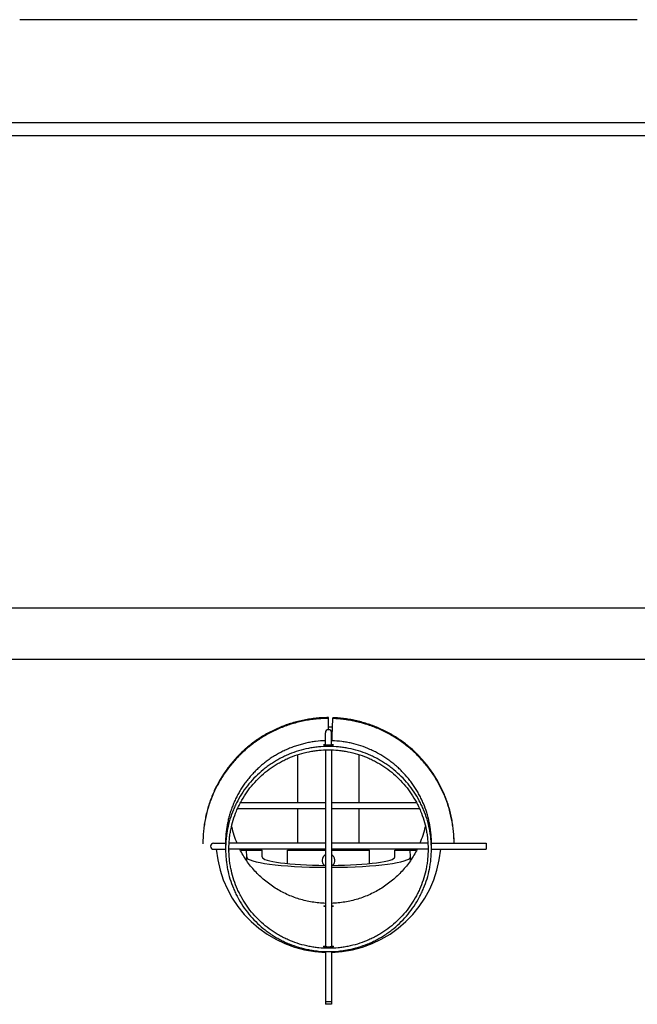
# Model space of a CAD drawing. Units: inches. Extents: x -72 to 44, y -92 to 21.
# Drawn here: x 13 to 25, y 2 to 21 of the extents above; entities that cross this region are included whole.
import ezdxf

# ---------------------------------------------------------------- set-up
doc = ezdxf.new("R2010")
doc.units = ezdxf.units.IN
doc.header["$LTSCALE"] = 0.935
doc.header["$MEASUREMENT"] = 0
doc.layers.get('0').update_dxf_attribs({"linetype": 'CONTINUOUS'})
doc.layers.add('AXIS', color=7, linetype='CONTINUOUS')
doc.layers.add('WINDBAND', color=7, linetype='CONTINUOUS')

msp = doc.modelspace()

# ---------------------------------------------------------------- linework, layer by layer
at = {"color": 3, "linetype": 'CONTINUOUS'}
msp.add_line((24.845, 20.66), (12.845, 20.66), dxfattribs=at)
at = {"color": 7, "linetype": 'CONTINUOUS'}
for p, q in [((1.16, 18.661), (36.529, 18.661)), ((10.155, 18.411), (27.544, 18.411)), ((18.845, 6.871), (18.845, 7.106)), ((18.918, 6.744), (18.93, 7.088)), ((18.93, 7.099), (18.93, 7.104)), ((18.931, 7.104), (18.93, 7.104)), ((18.93, 7.093), (18.93, 7.099)), ((18.93, 7.088), (18.93, 7.093)), ((18.785, 6.572), (18.785, 6.811)), ((18.905, 6.572), (18.905, 6.811)), ((18.251, 5.453), (18.251, 6.386)), ((18.785, 6.478), (18.785, 2.654)), ((18.905, 6.478), (18.905, 2.654)), ((19.438, 5.453), (19.438, 6.386)), ((18.785, 5.453), (17.138, 5.453)), ((20.551, 5.453), (18.905, 5.453)), ((18.785, 5.333), (17.076, 5.333)), ((18.251, 4.669), (18.251, 5.333)), ((20.613, 5.333), (18.905, 5.333)), ((19.438, 4.669), (19.438, 5.333)), ((16.405, 4.664), (16.405, 4.658)), ((16.613, 4.669), (16.845, 4.669)), ((16.847, 4.702), (16.846, 4.67)), ((16.847, 4.703), (16.847, 4.702)), ((18.785, 4.669), (16.911, 4.669)), ((20.779, 4.669), (18.905, 4.669)), ((20.843, 4.702), (20.843, 4.703)), ((20.844, 4.67), (20.843, 4.702)), ((20.844, 4.669), (21.905, 4.669)), ((21.285, 4.669), (21.285, 4.675)), ((21.905, 4.669), (21.905, 4.549)), ((16.613, 4.549), (16.845, 4.549)), ((18.785, 4.549), (16.911, 4.549)), ((16.912, 4.516), (16.912, 4.515)), ((17.137, 4.53), (17.554, 4.53)), ((17.255, 4.4), (17.254, 4.53)), ((17.255, 4.4), (17.255, 4.4)), ((17.255, 4.333), (17.255, 4.4)), ((17.555, 4.4), (17.554, 4.53)), ((17.555, 4.4), (17.555, 4.4)), ((18.251, 4.53), (18.251, 4.549)), ((20.779, 4.549), (18.905, 4.549)), ((19.438, 4.53), (19.438, 4.549)), ((20.134, 4.53), (20.553, 4.53)), ((20.135, 4.4), (20.134, 4.53)), ((20.435, 4.4), (20.434, 4.53)), ((20.435, 4.333), (20.435, 4.4)), ((20.778, 4.515), (20.778, 4.516)), ((20.845, 4.549), (21.905, 4.549)), ((18.785, 2.566), (18.785, 1.539)), ((18.905, 2.566), (18.905, 1.539)), ((18.905, 1.539), (18.785, 1.539))]:
    msp.add_line(p, q, dxfattribs=at)
for centre, radius, start, end in [((18.845, 6.811), 0.06, 0, 180), ((18.815, 7.313), 0.741, 267.6142, 267.9363), ((18.875, 7.294), 0.723, 272.0435, 272.392), ((18.832, 5.426), 1.922, 193.1471, 203.2274), ((18.857, 5.426), 1.922, 336.7726, 346.8529), ((18.827, 4.658), 2.422, 179.6087, 179.8765), ((16.613, 4.609), 0.06, 90, 270), ((18.826, 4.667), 1.981, 178.9517, 179.4994), ((19.201, 4.597), 2.356, 178.2212, 179.494), ((18.86, 4.667), 1.985, 0.073, 1.0361), ((18.579, 4.598), 2.266, 0.4806, 1.8049), ((18.462, 4.595), 1.552, 181.4646, 181.7217), ((18.845, 4.33), 0.125, 118.8859, 227.718), ((18.845, 4.33), 0.125, 312.2801, 61.3516), ((19.221, 4.595), 1.558, 358.2788, 358.5349)]:
    msp.add_arc(centre, radius, start, end, dxfattribs=at)
for major_axis, start_param, end_param in [((1.59, 0), -3.14098, -1.608615), ((1.29, 0), -3.14098, -1.617442), ((1.29, 0), -1.524142, 0.000308), ((1.59, 0), -1.532967, 0.000308)]:
    msp.add_ellipse((18.845, 4.4), major_axis=major_axis, ratio=0.126329, start_param=start_param, end_param=end_param, dxfattribs=at)
for points, knots in [([(18.845, 7.106), (18.805, 7.106), (18.725, 7.104), (18.606, 7.095), (18.487, 7.08), (18.369, 7.06), (18.252, 7.034), (18.136, 7.002), (18.022, 6.964), (17.911, 6.921), (17.801, 6.873), (17.694, 6.819), (17.59, 6.761), (17.489, 6.697), (17.391, 6.628), (17.296, 6.555), (17.206, 6.477), (17.09, 6.367), (16.956, 6.219), (16.837, 6.059), (16.751, 5.925), (16.692, 5.821), (16.638, 5.715), (16.59, 5.605), (16.547, 5.494), (16.509, 5.381), (16.477, 5.266), (16.451, 5.149), (16.43, 5.032), (16.416, 4.913), (16.407, 4.794), (16.405, 4.715), (16.405, 4.675)], [0, 0, 0, 0, 0.031308, 0.062621, 0.09393, 0.125237, 0.156542, 0.187844, 0.219143, 0.250439, 0.28173, 0.313016, 0.344298, 0.375575, 0.406846, 0.438112, 0.469372, 0.500626, 0.563098, 0.625547, 0.656773, 0.687993, 0.719209, 0.75042, 0.781627, 0.81283, 0.84403, 0.875228, 0.906423, 0.937616, 0.968808, 1, 1, 1, 1]), ([(18.845, 7.1), (18.805, 7.1), (18.725, 7.098), (18.606, 7.09), (18.487, 7.075), (18.369, 7.055), (18.252, 7.029), (18.137, 6.997), (18.024, 6.96), (17.912, 6.917), (17.802, 6.868), (17.696, 6.815), (17.591, 6.756), (17.49, 6.693), (17.392, 6.624), (17.298, 6.551), (17.207, 6.473), (17.092, 6.364), (16.958, 6.216), (16.838, 6.057), (16.753, 5.923), (16.694, 5.819), (16.64, 5.713), (16.591, 5.604), (16.548, 5.493), (16.51, 5.38), (16.478, 5.265), (16.452, 5.149), (16.431, 5.031), (16.416, 4.913), (16.407, 4.794), (16.405, 4.715), (16.405, 4.675)], [0, 0, 0, 0, 0.031308, 0.062621, 0.09393, 0.125236, 0.156541, 0.187844, 0.219143, 0.250438, 0.281729, 0.313016, 0.344298, 0.375574, 0.406846, 0.438111, 0.469371, 0.500625, 0.563097, 0.625547, 0.656772, 0.687993, 0.719209, 0.75042, 0.781627, 0.81283, 0.844031, 0.875228, 0.906423, 0.937616, 0.968808, 1, 1, 1, 1]), ([(18.845, 7.094), (18.805, 7.094), (18.725, 7.092), (18.606, 7.084), (18.488, 7.069), (18.37, 7.049), (18.253, 7.023), (18.138, 6.991), (18.025, 6.954), (17.913, 6.911), (17.804, 6.863), (17.697, 6.81), (17.593, 6.751), (17.492, 6.688), (17.394, 6.619), (17.3, 6.546), (17.209, 6.469), (17.094, 6.36), (16.96, 6.213), (16.841, 6.054), (16.755, 5.92), (16.696, 5.817), (16.642, 5.711), (16.593, 5.602), (16.55, 5.491), (16.512, 5.378), (16.479, 5.264), (16.453, 5.148), (16.432, 5.03), (16.417, 4.912), (16.407, 4.794), (16.405, 4.714), (16.405, 4.675)], [0, 0, 0, 0, 0.031308, 0.062621, 0.09393, 0.125236, 0.156541, 0.187843, 0.219142, 0.250437, 0.281728, 0.313015, 0.344297, 0.375574, 0.406845, 0.438111, 0.469371, 0.500625, 0.563097, 0.625546, 0.656772, 0.687993, 0.719209, 0.75042, 0.781627, 0.812831, 0.844031, 0.875228, 0.906423, 0.937616, 0.968809, 1, 1, 1, 1]), ([(18.845, 7.089), (18.805, 7.089), (18.726, 7.087), (18.607, 7.078), (18.488, 7.064), (18.371, 7.044), (18.254, 7.018), (18.139, 6.986), (18.026, 6.949), (17.915, 6.906), (17.805, 6.859), (17.699, 6.805), (17.595, 6.747), (17.494, 6.684), (17.396, 6.615), (17.302, 6.543), (17.211, 6.465), (17.096, 6.356), (16.962, 6.21), (16.842, 6.051), (16.757, 5.918), (16.697, 5.815), (16.643, 5.709), (16.594, 5.6), (16.551, 5.49), (16.513, 5.377), (16.48, 5.263), (16.454, 5.147), (16.432, 5.03), (16.417, 4.912), (16.408, 4.794), (16.405, 4.714), (16.405, 4.675)], [0, 0, 0, 0, 0.031308, 0.062621, 0.093929, 0.125236, 0.156541, 0.187843, 0.219142, 0.250437, 0.281728, 0.313014, 0.344296, 0.375573, 0.406844, 0.43811, 0.46937, 0.500624, 0.563097, 0.625546, 0.656772, 0.687993, 0.719209, 0.75042, 0.781627, 0.812831, 0.844031, 0.875228, 0.906423, 0.937617, 0.968809, 1, 1, 1, 1]), ([(21.285, 4.675), (21.285, 4.714), (21.283, 4.791), (21.274, 4.908), (21.26, 5.023), (21.233, 5.176), (21.187, 5.365), (21.122, 5.549), (21.06, 5.691), (21.008, 5.796), (20.952, 5.898), (20.89, 5.997), (20.824, 6.093), (20.753, 6.186), (20.678, 6.275), (20.599, 6.361), (20.515, 6.442), (20.428, 6.52), (20.337, 6.594), (20.243, 6.663), (20.146, 6.727), (20.045, 6.787), (19.942, 6.842), (19.801, 6.908), (19.619, 6.979), (19.431, 7.031), (19.279, 7.063), (19.163, 7.081), (19.047, 7.093), (18.969, 7.098), (18.93, 7.099)], [0, 0, 0, 0, 0.031194, 0.062389, 0.093584, 0.124782, 0.187165, 0.249561, 0.280774, 0.311991, 0.343213, 0.37444, 0.405672, 0.43691, 0.468153, 0.499401, 0.530656, 0.561916, 0.593182, 0.624453, 0.65573, 0.687012, 0.718298, 0.74959, 0.812166, 0.874757, 0.906065, 0.937375, 0.96869, 1, 1, 1, 1]), ([(21.285, 4.675), (21.285, 4.714), (21.282, 4.791), (21.273, 4.907), (21.259, 5.023), (21.232, 5.175), (21.185, 5.364), (21.12, 5.547), (21.058, 5.689), (21.006, 5.793), (20.95, 5.895), (20.888, 5.994), (20.822, 6.09), (20.751, 6.182), (20.676, 6.271), (20.597, 6.357), (20.513, 6.438), (20.426, 6.516), (20.336, 6.589), (20.241, 6.658), (20.144, 6.722), (20.044, 6.782), (19.941, 6.836), (19.8, 6.903), (19.618, 6.973), (19.431, 7.025), (19.278, 7.057), (19.163, 7.074), (19.047, 7.087), (18.969, 7.091), (18.93, 7.093)], [0, 0, 0, 0, 0.031194, 0.062388, 0.093584, 0.124781, 0.187165, 0.249561, 0.280774, 0.311991, 0.343213, 0.37444, 0.405672, 0.43691, 0.468153, 0.499402, 0.530656, 0.561917, 0.593182, 0.624454, 0.65573, 0.687012, 0.718299, 0.74959, 0.812167, 0.874758, 0.906065, 0.937376, 0.96869, 1, 1, 1, 1]), ([(21.285, 4.675), (21.284, 4.714), (21.282, 4.791), (21.273, 4.907), (21.258, 5.022), (21.231, 5.175), (21.184, 5.363), (21.119, 5.545), (21.056, 5.687), (21.005, 5.791), (20.948, 5.893), (20.886, 5.991), (20.82, 6.087), (20.749, 6.179), (20.674, 6.268), (20.595, 6.353), (20.512, 6.435), (20.424, 6.512), (20.334, 6.585), (20.24, 6.654), (20.142, 6.718), (20.042, 6.777), (19.939, 6.832), (19.799, 6.898), (19.617, 6.968), (19.43, 7.02), (19.278, 7.051), (19.162, 7.069), (19.046, 7.082), (18.969, 7.086), (18.93, 7.088)], [0, 0, 0, 0, 0.031194, 0.062388, 0.093584, 0.124781, 0.187165, 0.249561, 0.280774, 0.311992, 0.343214, 0.374441, 0.405673, 0.43691, 0.468154, 0.499402, 0.530657, 0.561917, 0.593183, 0.624454, 0.655731, 0.687013, 0.718299, 0.749591, 0.812167, 0.874758, 0.906065, 0.937376, 0.96869, 1, 1, 1, 1]), ([(21.285, 4.675), (21.285, 4.714), (21.283, 4.792), (21.274, 4.908), (21.26, 5.024), (21.234, 5.177), (21.188, 5.366), (21.124, 5.55), (21.062, 5.693), (21.01, 5.797), (20.954, 5.9), (20.892, 5.999), (20.826, 6.095), (20.755, 6.188), (20.68, 6.278), (20.601, 6.364), (20.518, 6.446), (20.43, 6.524), (20.34, 6.597), (20.245, 6.666), (20.148, 6.731), (20.047, 6.791), (19.944, 6.846), (19.803, 6.913), (19.621, 6.983), (19.433, 7.036), (19.28, 7.068), (19.164, 7.086), (19.048, 7.098), (18.97, 7.103), (18.931, 7.104)], [0, 0, 0, 0, 0.031194, 0.062389, 0.093584, 0.124782, 0.187165, 0.249561, 0.280774, 0.311991, 0.343213, 0.37444, 0.405672, 0.436909, 0.468152, 0.499401, 0.530655, 0.561916, 0.593181, 0.624453, 0.655729, 0.687011, 0.718298, 0.749589, 0.812166, 0.874757, 0.906064, 0.937375, 0.96869, 1, 1, 1, 1]), ([(18.915, 6.657), (18.915, 6.657), (18.915, 6.657), (18.915, 6.657), (18.915, 6.657), (18.915, 6.658), (18.915, 6.658), (18.915, 6.658), (18.915, 6.658), (18.915, 6.658), (18.915, 6.658), (18.915, 6.659), (18.915, 6.659), (18.915, 6.659), (18.915, 6.66), (18.915, 6.661), (18.915, 6.662), (18.915, 6.664), (18.915, 6.666), (18.915, 6.667), (18.915, 6.67), (18.915, 6.673), (18.915, 6.677), (18.916, 6.683), (18.916, 6.689), (18.916, 6.696), (18.916, 6.703), (18.917, 6.71), (18.917, 6.719), (18.917, 6.73), (18.918, 6.738), (18.918, 6.744)], [0, 0, 0, 0, 0.000082, 0.000305, 0.000675, 0.001192, 0.001855, 0.002666, 0.004728, 0.007376, 0.010607, 0.014419, 0.018811, 0.02378, 0.029325, 0.04213, 0.057207, 0.074516, 0.094014, 0.115659, 0.13941, 0.16522, 0.222781, 0.287828, 0.359829, 0.438144, 0.522086, 0.610953, 0.704003, 0.80048, 1, 1, 1, 1]), ([(18.784, 6.658), (18.721, 6.656), (18.626, 6.648), (18.501, 6.63), (18.407, 6.611), (18.315, 6.588), (18.224, 6.561), (18.134, 6.529), (18.046, 6.494), (17.959, 6.454), (17.875, 6.41), (17.793, 6.362), (17.713, 6.31), (17.636, 6.255), (17.562, 6.196), (17.49, 6.133), (17.422, 6.067), (17.356, 5.998), (17.294, 5.926), (17.236, 5.851), (17.181, 5.774), (17.13, 5.694), (17.083, 5.611), (17.04, 5.527), (17.001, 5.44), (16.966, 5.352), (16.936, 5.262), (16.909, 5.171), (16.887, 5.079), (16.87, 4.986), (16.853, 4.861), (16.846, 4.766), (16.845, 4.703)], [0, 0, 0, 0, 0.062622, 0.093942, 0.125253, 0.15656, 0.187864, 0.219167, 0.250465, 0.281759, 0.313048, 0.344331, 0.375608, 0.40688, 0.438146, 0.469406, 0.50066, 0.531907, 0.563148, 0.594384, 0.625613, 0.656836, 0.688054, 0.719267, 0.750475, 0.781678, 0.812878, 0.844073, 0.875266, 0.906457, 0.937645, 1, 1, 1, 1]), ([(18.845, 6.547), (18.779, 6.547), (18.681, 6.542), (18.551, 6.526), (18.422, 6.503), (18.263, 6.464), (18.109, 6.409), (17.989, 6.356), (17.902, 6.312), (17.816, 6.264), (17.733, 6.211), (17.653, 6.155), (17.55, 6.075), (17.428, 5.965), (17.296, 5.82), (17.179, 5.663), (17.095, 5.523), (17.036, 5.406), (16.983, 5.287), (16.928, 5.133), (16.888, 4.975), (16.866, 4.847), (16.85, 4.717), (16.845, 4.619), (16.845, 4.554)], [0, 0, 0, 0, 0.062603, 0.093926, 0.12524, 0.187835, 0.25042, 0.281716, 0.313008, 0.344294, 0.375575, 0.406851, 0.438122, 0.500626, 0.563108, 0.625566, 0.688003, 0.719223, 0.750439, 0.81284, 0.875228, 0.906428, 0.937626, 1, 1, 1, 1]), ([(18.75, 6.577), (18.75, 6.578), (18.75, 6.578), (18.751, 6.579), (18.751, 6.579), (18.752, 6.579), (18.753, 6.58), (18.755, 6.58), (18.757, 6.581), (18.76, 6.582), (18.764, 6.582), (18.77, 6.583), (18.776, 6.584), (18.781, 6.585), (18.784, 6.585)], [0, 0, 0, 0, 0.03078, 0.042037, 0.054961, 0.086041, 0.124323, 0.169918, 0.222821, 0.282906, 0.423989, 0.591807, 0.7846, 1, 1, 1, 1]), ([(18.784, 6.572), (18.782, 6.572), (18.777, 6.573), (18.77, 6.573), (18.764, 6.574), (18.759, 6.574), (18.756, 6.575), (18.753, 6.575), (18.752, 6.576), (18.751, 6.576), (18.75, 6.576), (18.75, 6.577), (18.75, 6.577), (18.75, 6.577), (18.75, 6.577)], [0, 0, 0, 0, 0.21686, 0.410709, 0.579118, 0.720252, 0.832732, 0.877884, 0.915597, 0.946003, 0.969424, 0.978761, 0.986748, 1, 1, 1, 1]), ([(18.845, 6.571), (18.835, 6.571), (18.82, 6.571), (18.802, 6.572), (18.793, 6.572), (18.789, 6.572)], [0, 0, 0, 0, 0.526186, 0.772832, 1, 1, 1, 1]), ([(18.901, 6.572), (18.897, 6.572), (18.888, 6.572), (18.869, 6.571), (18.855, 6.571), (18.845, 6.571)], [0, 0, 0, 0, 0.227372, 0.474049, 1, 1, 1, 1]), ([(20.845, 4.554), (20.845, 4.619), (20.84, 4.717), (20.824, 4.847), (20.802, 4.975), (20.762, 5.133), (20.707, 5.287), (20.653, 5.406), (20.595, 5.523), (20.51, 5.663), (20.393, 5.82), (20.261, 5.965), (20.14, 6.075), (20.037, 6.155), (19.956, 6.211), (19.873, 6.264), (19.788, 6.312), (19.7, 6.356), (19.581, 6.409), (19.426, 6.464), (19.267, 6.503), (19.138, 6.526), (19.008, 6.542), (18.91, 6.547), (18.845, 6.547)], [0, 0, 0, 0, 0.062374, 0.093572, 0.124772, 0.18716, 0.249561, 0.280777, 0.311997, 0.374434, 0.436892, 0.499374, 0.561878, 0.593149, 0.624425, 0.655706, 0.686992, 0.718284, 0.74958, 0.812165, 0.87476, 0.906074, 0.937397, 1, 1, 1, 1]), ([(18.94, 6.577), (18.94, 6.577), (18.94, 6.577), (18.939, 6.577), (18.939, 6.576), (18.938, 6.576), (18.937, 6.576), (18.936, 6.575), (18.934, 6.575), (18.93, 6.574), (18.925, 6.574), (18.919, 6.573), (18.913, 6.573), (18.908, 6.572), (18.905, 6.572)], [0, 0, 0, 0, 0.013254, 0.021243, 0.03058, 0.054003, 0.084407, 0.122119, 0.167267, 0.27974, 0.420869, 0.589276, 0.783131, 1, 1, 1, 1]), ([(18.906, 6.585), (18.908, 6.585), (18.913, 6.584), (18.92, 6.583), (18.926, 6.582), (18.93, 6.582), (18.933, 6.581), (18.935, 6.58), (18.936, 6.58), (18.937, 6.579), (18.938, 6.579), (18.939, 6.579), (18.939, 6.578), (18.94, 6.578), (18.94, 6.577)], [0, 0, 0, 0, 0.215392, 0.408178, 0.575996, 0.717084, 0.777173, 0.830079, 0.875677, 0.913961, 0.945041, 0.957966, 0.969222, 1, 1, 1, 1]), ([(20.844, 4.702), (20.844, 4.734), (20.841, 4.797), (20.833, 4.891), (20.82, 4.985), (20.803, 5.078), (20.781, 5.17), (20.746, 5.291), (20.703, 5.409), (20.651, 5.524), (20.608, 5.608), (20.561, 5.691), (20.51, 5.771), (20.456, 5.848), (20.379, 5.948), (20.294, 6.042), (20.203, 6.129), (20.132, 6.192), (20.058, 6.251), (19.956, 6.325), (19.848, 6.392), (19.736, 6.451), (19.622, 6.504), (19.474, 6.561), (19.321, 6.603), (19.198, 6.628), (19.072, 6.647), (18.978, 6.655), (18.915, 6.657)], [0, 0, 0, 0, 0.031189, 0.062378, 0.093569, 0.124762, 0.155958, 0.187156, 0.249547, 0.280757, 0.311973, 0.343193, 0.374419, 0.405651, 0.436888, 0.499364, 0.53062, 0.561883, 0.593151, 0.624425, 0.686973, 0.718264, 0.749561, 0.812148, 0.874747, 0.906064, 0.93739, 1, 1, 1, 1]), ([(16.91, 4.554), (16.91, 4.617), (16.914, 4.712), (16.93, 4.837), (16.952, 4.961), (16.99, 5.115), (17.044, 5.263), (17.095, 5.379), (17.152, 5.491), (17.233, 5.627), (17.347, 5.779), (17.474, 5.919), (17.615, 6.047), (17.743, 6.141), (17.85, 6.208), (17.932, 6.255), (18.017, 6.297), (18.133, 6.349), (18.282, 6.402), (18.436, 6.44), (18.561, 6.462), (18.686, 6.477), (18.782, 6.482), (18.845, 6.482)], [0, 0, 0, 0, 0.062376, 0.093574, 0.124774, 0.187164, 0.249566, 0.280782, 0.312003, 0.374441, 0.436901, 0.499383, 0.561889, 0.624418, 0.6557, 0.686987, 0.718279, 0.749576, 0.812162, 0.874757, 0.906073, 0.937396, 1, 1, 1, 1]), ([(18.845, 6.482), (18.908, 6.482), (19.003, 6.477), (19.129, 6.462), (19.254, 6.44), (19.407, 6.402), (19.557, 6.349), (19.672, 6.297), (19.757, 6.255), (19.84, 6.208), (19.947, 6.141), (20.074, 6.047), (20.215, 5.919), (20.343, 5.779), (20.456, 5.627), (20.538, 5.491), (20.595, 5.379), (20.646, 5.263), (20.699, 5.115), (20.738, 4.961), (20.76, 4.837), (20.775, 4.712), (20.78, 4.617), (20.78, 4.554)], [0, 0, 0, 0, 0.062604, 0.093927, 0.125243, 0.187838, 0.250424, 0.281721, 0.313013, 0.3443, 0.375582, 0.438111, 0.500617, 0.563099, 0.625559, 0.687997, 0.719218, 0.750434, 0.812836, 0.875226, 0.906426, 0.937624, 1, 1, 1, 1]), ([(16.845, 4.554), (16.845, 4.489), (16.85, 4.391), (16.866, 4.262), (16.888, 4.133), (16.928, 3.975), (16.983, 3.821), (17.036, 3.702), (17.095, 3.585), (17.179, 3.445), (17.296, 3.288), (17.428, 3.143), (17.55, 3.033), (17.653, 2.953), (17.733, 2.897), (17.816, 2.845), (17.902, 2.796), (17.989, 2.752), (18.109, 2.699), (18.263, 2.644), (18.422, 2.605), (18.551, 2.583), (18.681, 2.567), (18.779, 2.562), (18.845, 2.562)], [0, 0, 0, 0, 0.062374, 0.093572, 0.124772, 0.18716, 0.249561, 0.280777, 0.311997, 0.374434, 0.436892, 0.499374, 0.561878, 0.593149, 0.624425, 0.655706, 0.686992, 0.718284, 0.74958, 0.812165, 0.87476, 0.906074, 0.937397, 1, 1, 1, 1]), ([(18.845, 2.627), (18.782, 2.627), (18.686, 2.631), (18.561, 2.647), (18.436, 2.668), (18.282, 2.707), (18.133, 2.76), (18.017, 2.811), (17.932, 2.853), (17.85, 2.9), (17.743, 2.968), (17.615, 3.062), (17.474, 3.189), (17.347, 3.329), (17.233, 3.481), (17.152, 3.617), (17.095, 3.73), (17.044, 3.845), (16.99, 3.994), (16.952, 4.147), (16.93, 4.271), (16.914, 4.396), (16.91, 4.491), (16.91, 4.554)], [0, 0, 0, 0, 0.062604, 0.093927, 0.125243, 0.187838, 0.250424, 0.281721, 0.313013, 0.3443, 0.375582, 0.438111, 0.500617, 0.563099, 0.625559, 0.687997, 0.719218, 0.750434, 0.812836, 0.875226, 0.906426, 0.937624, 1, 1, 1, 1]), ([(16.912, 4.515), (16.912, 4.515), (16.912, 4.515), (16.912, 4.515), (16.912, 4.515), (16.912, 4.516), (16.912, 4.516), (16.912, 4.516), (16.912, 4.516), (16.912, 4.517), (16.912, 4.517), (16.912, 4.518), (16.912, 4.519), (16.912, 4.52), (16.912, 4.522), (16.911, 4.524), (16.911, 4.526), (16.911, 4.529), (16.911, 4.532), (16.911, 4.536), (16.911, 4.541), (16.911, 4.546), (16.911, 4.548)], [0, 0, 0, 0, 0.000402, 0.0013, 0.002706, 0.004623, 0.009992, 0.017407, 0.026865, 0.038362, 0.051894, 0.067458, 0.104665, 0.149903, 0.202991, 0.263735, 0.331944, 0.407422, 0.489979, 0.579413, 0.777768, 1, 1, 1, 1]), ([(18.785, 3.499), (18.742, 3.5), (18.656, 3.506), (18.528, 3.523), (18.401, 3.548), (18.277, 3.581), (18.155, 3.623), (18.036, 3.673), (17.92, 3.731), (17.809, 3.796), (17.702, 3.868), (17.601, 3.947), (17.505, 4.033), (17.415, 4.125), (17.331, 4.223), (17.254, 4.326), (17.184, 4.434), (17.142, 4.509), (17.122, 4.547)], [0, 0, 0, 0, 0.062579, 0.125167, 0.187734, 0.25029, 0.31284, 0.375382, 0.43791, 0.500425, 0.562926, 0.625412, 0.687882, 0.750336, 0.812775, 0.875198, 0.937606, 1, 1, 1, 1]), ([(18.845, 2.562), (18.91, 2.562), (19.008, 2.567), (19.138, 2.583), (19.267, 2.605), (19.426, 2.644), (19.581, 2.699), (19.7, 2.752), (19.788, 2.796), (19.873, 2.845), (19.956, 2.897), (20.037, 2.953), (20.14, 3.033), (20.261, 3.143), (20.393, 3.288), (20.51, 3.445), (20.595, 3.585), (20.653, 3.702), (20.707, 3.821), (20.762, 3.975), (20.802, 4.133), (20.824, 4.262), (20.84, 4.391), (20.845, 4.489), (20.845, 4.554)], [0, 0, 0, 0, 0.062603, 0.093926, 0.12524, 0.187835, 0.25042, 0.281716, 0.313008, 0.344294, 0.375575, 0.406851, 0.438122, 0.500626, 0.563108, 0.625566, 0.688003, 0.719223, 0.750439, 0.81284, 0.875228, 0.906428, 0.937626, 1, 1, 1, 1]), ([(20.78, 4.554), (20.78, 4.491), (20.775, 4.396), (20.76, 4.271), (20.738, 4.147), (20.699, 3.994), (20.646, 3.845), (20.595, 3.73), (20.538, 3.617), (20.456, 3.481), (20.343, 3.329), (20.215, 3.189), (20.074, 3.062), (19.947, 2.968), (19.84, 2.9), (19.757, 2.853), (19.672, 2.811), (19.557, 2.76), (19.407, 2.707), (19.254, 2.668), (19.129, 2.647), (19.003, 2.631), (18.908, 2.627), (18.845, 2.627)], [0, 0, 0, 0, 0.062376, 0.093574, 0.124774, 0.187164, 0.249566, 0.280782, 0.312003, 0.374441, 0.436901, 0.499383, 0.561889, 0.624418, 0.6557, 0.686987, 0.718279, 0.749576, 0.812162, 0.874757, 0.906073, 0.937396, 1, 1, 1, 1]), ([(20.567, 4.547), (20.548, 4.509), (20.506, 4.434), (20.436, 4.326), (20.359, 4.223), (20.275, 4.125), (20.185, 4.033), (20.089, 3.947), (19.987, 3.868), (19.88, 3.796), (19.769, 3.731), (19.654, 3.673), (19.535, 3.623), (19.413, 3.581), (19.288, 3.548), (19.162, 3.523), (19.034, 3.506), (18.948, 3.5), (18.905, 3.499)], [0, 0, 0, 0, 0.062394, 0.124802, 0.187225, 0.249664, 0.312118, 0.374588, 0.437074, 0.499575, 0.56209, 0.624618, 0.68716, 0.74971, 0.812266, 0.874833, 0.937421, 1, 1, 1, 1]), ([(20.779, 4.548), (20.779, 4.546), (20.779, 4.541), (20.779, 4.536), (20.778, 4.532), (20.778, 4.529), (20.778, 4.526), (20.778, 4.524), (20.778, 4.522), (20.778, 4.52), (20.778, 4.519), (20.778, 4.518), (20.778, 4.517), (20.778, 4.517), (20.778, 4.516), (20.778, 4.516), (20.778, 4.516), (20.778, 4.516), (20.778, 4.515), (20.778, 4.515), (20.778, 4.515), (20.778, 4.515), (20.778, 4.515)], [0, 0, 0, 0, 0.222232, 0.420587, 0.510021, 0.592578, 0.668056, 0.736265, 0.797009, 0.850097, 0.895335, 0.932542, 0.948106, 0.961638, 0.973135, 0.982593, 0.990008, 0.995377, 0.997294, 0.9987, 0.999598, 1, 1, 1, 1]), ([(18.751, 3.445), (18.751, 3.446), (18.751, 3.446), (18.751, 3.446), (18.752, 3.446), (18.752, 3.447), (18.753, 3.447), (18.755, 3.447), (18.756, 3.448), (18.758, 3.448), (18.761, 3.449), (18.765, 3.449), (18.771, 3.45), (18.777, 3.45), (18.782, 3.45), (18.784, 3.45)], [0, 0, 0, 0, 0.013387, 0.021422, 0.030791, 0.054241, 0.084637, 0.122311, 0.167402, 0.219917, 0.279746, 0.420736, 0.589043, 0.782922, 1, 1, 1, 1]), ([(18.784, 3.438), (18.782, 3.438), (18.777, 3.439), (18.771, 3.44), (18.765, 3.441), (18.761, 3.441), (18.758, 3.442), (18.756, 3.443), (18.755, 3.443), (18.753, 3.444), (18.752, 3.444), (18.752, 3.444), (18.751, 3.445), (18.751, 3.445), (18.751, 3.445)], [0, 0, 0, 0, 0.215406, 0.408179, 0.575971, 0.717034, 0.777113, 0.83001, 0.875605, 0.913889, 0.944977, 0.957908, 0.969172, 1, 1, 1, 1]), ([(18.905, 3.45), (18.908, 3.45), (18.912, 3.45), (18.919, 3.45), (18.925, 3.449), (18.929, 3.449), (18.932, 3.448), (18.934, 3.448), (18.935, 3.447), (18.936, 3.447), (18.937, 3.447), (18.938, 3.446), (18.938, 3.446), (18.938, 3.446), (18.939, 3.446), (18.939, 3.445)], [0, 0, 0, 0, 0.217069, 0.410941, 0.579251, 0.720246, 0.780079, 0.832598, 0.877691, 0.915368, 0.945764, 0.969214, 0.978582, 0.986616, 1, 1, 1, 1]), ([(18.939, 3.445), (18.939, 3.445), (18.938, 3.445), (18.938, 3.444), (18.937, 3.444), (18.936, 3.444), (18.935, 3.443), (18.934, 3.443), (18.932, 3.442), (18.929, 3.441), (18.925, 3.441), (18.919, 3.44), (18.912, 3.439), (18.908, 3.438), (18.905, 3.438)], [0, 0, 0, 0, 0.03083, 0.042095, 0.055026, 0.086113, 0.124396, 0.169987, 0.222881, 0.282956, 0.424013, 0.591805, 0.784586, 1, 1, 1, 1]), ([(18.75, 2.662), (18.75, 2.662), (18.75, 2.662), (18.75, 2.663), (18.75, 2.663), (18.751, 2.663), (18.752, 2.664), (18.753, 2.664), (18.756, 2.665), (18.759, 2.665), (18.764, 2.666), (18.77, 2.666), (18.777, 2.667), (18.782, 2.667), (18.784, 2.667)], [0, 0, 0, 0, 0.013251, 0.021234, 0.030566, 0.053977, 0.084371, 0.122074, 0.167216, 0.279682, 0.420814, 0.589231, 0.783105, 1, 1, 1, 1]), ([(18.784, 2.654), (18.782, 2.654), (18.777, 2.655), (18.77, 2.656), (18.764, 2.657), (18.76, 2.658), (18.757, 2.658), (18.755, 2.659), (18.753, 2.659), (18.752, 2.66), (18.751, 2.66), (18.751, 2.661), (18.75, 2.661), (18.75, 2.662), (18.75, 2.662)], [0, 0, 0, 0, 0.215209, 0.407963, 0.575855, 0.717053, 0.777202, 0.830165, 0.875813, 0.914129, 0.94522, 0.958139, 0.969382, 1, 1, 1, 1]), ([(18.845, 2.651), (18.839, 2.651), (18.829, 2.651), (18.813, 2.652), (18.798, 2.653), (18.789, 2.654), (18.784, 2.654)], [0, 0, 0, 0, 0.268974, 0.530756, 0.776739, 1, 1, 1, 1]), ([(18.905, 2.654), (18.901, 2.654), (18.891, 2.653), (18.877, 2.652), (18.861, 2.651), (18.85, 2.651), (18.845, 2.651)], [0, 0, 0, 0, 0.223244, 0.469217, 0.731008, 1, 1, 1, 1]), ([(18.905, 2.667), (18.908, 2.667), (18.913, 2.667), (18.919, 2.666), (18.925, 2.666), (18.93, 2.665), (18.934, 2.665), (18.936, 2.664), (18.937, 2.664), (18.938, 2.663), (18.939, 2.663), (18.939, 2.663), (18.94, 2.662), (18.94, 2.662), (18.94, 2.662)], [0, 0, 0, 0, 0.216886, 0.410753, 0.579173, 0.72031, 0.832783, 0.877929, 0.915633, 0.946028, 0.969438, 0.97877, 0.986752, 1, 1, 1, 1]), ([(18.94, 2.662), (18.94, 2.662), (18.939, 2.661), (18.939, 2.661), (18.938, 2.66), (18.937, 2.66), (18.936, 2.659), (18.935, 2.659), (18.933, 2.658), (18.93, 2.658), (18.925, 2.657), (18.919, 2.656), (18.913, 2.655), (18.908, 2.654), (18.905, 2.654)], [0, 0, 0, 0, 0.03062, 0.041864, 0.054783, 0.085873, 0.124187, 0.169832, 0.222792, 0.282937, 0.424129, 0.592022, 0.784784, 1, 1, 1, 1]), ([(18.785, 1.599), (18.785, 1.599), (18.785, 1.598), (18.785, 1.598), (18.785, 1.598), (18.786, 1.598), (18.787, 1.597), (18.787, 1.597), (18.788, 1.597), (18.79, 1.597), (18.792, 1.596), (18.795, 1.596), (18.799, 1.595), (18.803, 1.595), (18.807, 1.595), (18.813, 1.594), (18.822, 1.594), (18.833, 1.594), (18.845, 1.593), (18.856, 1.594), (18.867, 1.594), (18.876, 1.594), (18.883, 1.595), (18.887, 1.595), (18.891, 1.595), (18.895, 1.596), (18.898, 1.596), (18.9, 1.597), (18.901, 1.597), (18.902, 1.597), (18.903, 1.597), (18.904, 1.598), (18.904, 1.598), (18.904, 1.598), (18.905, 1.598), (18.905, 1.599), (18.905, 1.599)], [0, 0, 0, 0, 0.002187, 0.004949, 0.008587, 0.013225, 0.018918, 0.025689, 0.033548, 0.042494, 0.063575, 0.088748, 0.117803, 0.150503, 0.186528, 0.225527, 0.310993, 0.403658, 0.5, 0.596342, 0.689007, 0.774473, 0.813472, 0.849497, 0.882197, 0.911252, 0.936425, 0.957506, 0.966452, 0.974311, 0.981082, 0.986775, 0.991413, 0.995051, 0.997813, 1, 1, 1, 1])]:
    msp.add_open_spline(points, degree=3, knots=knots, dxfattribs=at)
at = {"layer": 'AXIS', "color": 7, "linetype": 'CONTINUOUS'}
for p, q in [((18.05, 4.53), (18.785, 4.53)), ((18.05, 4.272), (18.05, 4.53)), ((18.905, 4.53), (19.64, 4.53)), ((19.64, 4.272), (19.64, 4.53))]:
    msp.add_line(p, q, dxfattribs=at)
at = {"layer": 'WINDBAND', "color": 7, "linetype": 'CONTINUOUS'}
for p, q in [((43.145, 9.235), (-5.455, 9.235)), ((43.145, 8.235), (-5.455, 8.235))]:
    msp.add_line(p, q, dxfattribs=at)
for start, end in [(87.9375, 90), (184.8685, 268.4276), (271.5724, 355.1315)]:
    msp.add_arc((18.845, 4.735), 2.188, start, end, dxfattribs=at)

doc.saveas('drawing.dxf')
